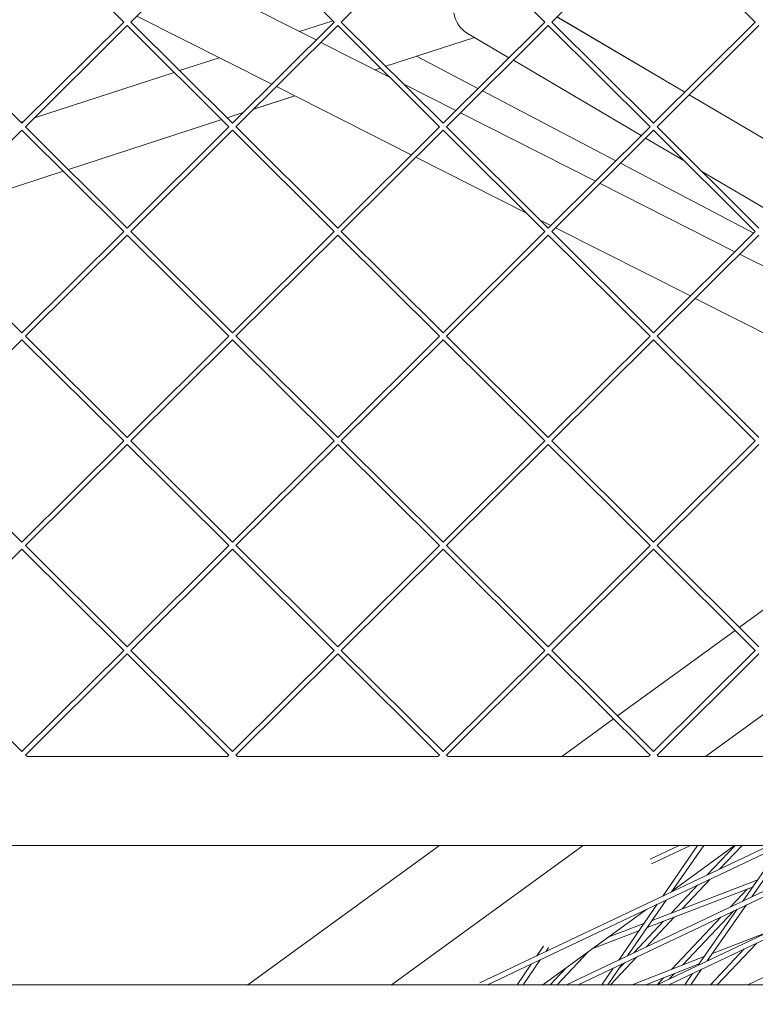
# Model space of a CAD drawing. Units: millimetres. Extents: x -4811 to 3814, y -4632 to 3814.
# Drawn here: x 413 to 635, y -1489 to -1192 of the extents above; entities that cross this region are included whole.
import ezdxf

# ---------------------------------------------------------------- set-up
doc = ezdxf.new("R2010")
doc.units = ezdxf.units.MM
doc.linetypes.add('STRICHPUNKT', pattern=[25.4, 12.7, -6.35, 0, -6.35])
doc.layers.add('DNA Tower XL.04', color=252, linetype='Continuous', plot=False)
doc.layers.add('SICHER-MIN', color=7, linetype='STRICHPUNKT')

msp = doc.modelspace()

# ---------------------------------------------------------------- linework, layer by layer
at = {"layer": 'DNA Tower XL.04', "color": 0, "linetype": 'Continuous', "lineweight": 0}
for p, q in [((444.4197, -1192.3113, 7739.6859), (413.6575, -1161.7273, 7739.6859)), ((477.2971, -1161.7273, 7739.6859), (446.5348, -1192.3113, 7739.6859)), ((508.0593, -1192.3113, 7739.6859), (477.2971, -1161.7273, 7739.6859)), ((540.9367, -1161.7273, 7739.6859), (510.1744, -1192.3113, 7739.6859)), ((571.6989, -1192.3113, 7739.6859), (540.9367, -1161.7273, 7739.6859)), ((604.5763, -1161.7273, 7739.6859), (573.8141, -1192.3113, 7739.6859)), ((635.3385, -1192.3113, 7739.6859), (604.5763, -1161.7273, 7739.6859)), ((461.827, -1177.1078, 7739.6859), (502.6097, -1197.717, 7739.6859)), ((413.6575, -1222.8829, 7739.6859), (382.9014, -1192.3051, 7739.6859)), ((444.4135, -1192.3051, 7739.6859), (413.6575, -1222.8829, 7739.6859)), ((477.2971, -1222.8829, 7739.6859), (446.541, -1192.3051, 7739.6859)), ((448.3777, -1190.4791, 7739.6859), (489.1604, -1211.0883, 7739.6859)), ((508.0531, -1192.3051, 7739.6859), (477.2971, -1222.8829, 7739.6859)), ((497.6019, -1195.1863, 7739.6859), (507.663, -1191.9172, 7739.6859)), ((540.9367, -1222.8829, 7739.6859), (510.1806, -1192.3051, 7739.6859)), ((571.6927, -1192.3051, 7739.6859), (540.9367, -1222.8829, 7739.6859)), ((604.5763, -1222.8829, 7739.6859), (573.8202, -1192.3051, 7739.6859)), ((575.3929, -1190.7415, 7739.6859), (614.024, -1213.49, 7739.6859)), ((575.4062, -1190.7283, 7739.6859), (614.0375, -1213.4765, 7739.6859)), ((635.3323, -1192.3051, 7739.6859), (604.5763, -1222.8829, 7739.6859)), ((445.4773, -1193.3627, 7739.6859), (414.715, -1223.9466, 7739.6859)), ((476.2395, -1223.9466, 7739.6859), (445.4773, -1193.3627, 7739.6859)), ((509.1169, -1193.3627, 7739.6859), (478.3546, -1223.9466, 7739.6859)), ((539.8791, -1223.9466, 7739.6859), (509.1169, -1193.3627, 7739.6859)), ((572.7565, -1193.3627, 7739.6859), (541.9943, -1223.9466, 7739.6859)), ((548.075, -1195.544, 7739.6859), (560.8615, -1203.0735, 7739.6859)), ((603.5187, -1223.9466, 7739.6859), (572.7565, -1193.3627, 7739.6859)), ((636.3961, -1193.3627, 7739.6859), (605.6339, -1223.9466, 7739.6859)), ((504.0202, -1198.4298, 7739.6859), (524.7504, -1208.9056, 7739.6859)), ((523.614, -1205.6607, 7739.6859), (550.4482, -1196.9415, 7739.6859)), ((523.6226, -1205.6692, 7739.6859), (550.4608, -1196.9489, 7739.6859)), ((461.3024, -1206.981, 7739.6859), (473.3112, -1203.079, 7739.6859)), ((532.9335, -1202.6439, 7739.6859), (551.5094, -1212.3715, 7739.6859)), ((562.1977, -1203.8603, 7739.6859), (600.8287, -1226.6087, 7739.6859)), ((417.4466, -1221.2309, 7739.6859), (459.699, -1207.502, 7739.6859)), ((520.3974, -1206.7058, 7739.6859), (522.0106, -1206.1817, 7739.6859)), ((520.411, -1206.7127, 7739.6859), (522.0192, -1206.1902, 7739.6859)), ((490.571, -1211.8011, 7739.6859), (531.3537, -1232.4103, 7739.6859)), ((529.0771, -1211.0921, 7739.6859), (544.803, -1219.039, 7739.6859)), ((552.9029, -1213.1012, 7739.6859), (593.1933, -1234.1999, 7739.6859)), ((483.6871, -1218.645, 7739.6859), (496.1201, -1214.6053, 7739.6859)), ((483.7037, -1218.6286, 7739.6859), (496.1067, -1214.5985, 7739.6859)), ((615.3601, -1214.2768, 7739.6859), (653.9912, -1237.0252, 7739.6859)), ((615.3736, -1214.2633, 7739.6859), (654.0049, -1237.0115, 7739.6859)), ((413.3385, -1222.5657, 7739.6859), (414.2862, -1222.2578, 7739.6859)), ((427.6861, -1236.8302, 7739.6859), (474.0466, -1221.7664, 7739.6859)), ((427.6942, -1236.8382, 7739.6859), (474.0549, -1221.7747, 7739.6859)), ((475.6501, -1221.2454, 7739.6859), (480.5433, -1219.6555, 7739.6859)), ((475.6584, -1221.2537, 7739.6859), (480.5268, -1219.6719, 7739.6859)), ((546.2135, -1219.7518, 7739.6859), (586.9963, -1240.361, 7739.6859)), ((413.6575, -1224.9981, 7739.6859), (382.8952, -1255.582, 7739.6859)), ((444.4197, -1255.582, 7739.6859), (413.6575, -1224.9981, 7739.6859)), ((445.4773, -1254.5182, 7739.6859), (414.7212, -1223.9405, 7739.6859)), ((476.2333, -1223.9405, 7739.6859), (445.4773, -1254.5182, 7739.6859)), ((477.2971, -1224.9981, 7739.6859), (446.5348, -1255.582, 7739.6859)), ((508.0593, -1255.582, 7739.6859), (477.2971, -1224.9981, 7739.6859)), ((509.1169, -1254.5182, 7739.6859), (478.3608, -1223.9405, 7739.6859)), ((539.8729, -1223.9405, 7739.6859), (509.1169, -1254.5182, 7739.6859)), ((540.9367, -1224.9981, 7739.6859), (510.1744, -1255.582, 7739.6859)), ((571.6989, -1255.582, 7739.6859), (540.9367, -1224.9981, 7739.6859)), ((572.7565, -1254.5182, 7739.6859), (542.0004, -1223.9405, 7739.6859)), ((603.5125, -1223.9405, 7739.6859), (572.7565, -1254.5182, 7739.6859)), ((604.5763, -1224.9981, 7739.6859), (573.8141, -1255.582, 7739.6859)), ((635.3385, -1255.582, 7739.6859), (604.5763, -1224.9981, 7739.6859)), ((636.3961, -1254.5182, 7739.6859), (605.6401, -1223.9405, 7739.6859)), ((602.1648, -1227.3955, 7739.6859), (613.9944, -1234.3615, 7739.6859)), ((532.7643, -1233.1231, 7739.6859), (566.0049, -1249.921, 7739.6859)), ((389.1522, -1249.3613, 7739.6859), (426.0907, -1237.3592, 7739.6859)), ((389.1678, -1249.3457, 7739.6859), (426.0826, -1237.3512, 7739.6859)), ((594.5868, -1234.9297, 7739.6859), (634.8772, -1256.0284, 7739.6859)), ((619.2126, -1237.4344, 7739.6859), (640.7959, -1250.144, 7739.6859)), ((588.4068, -1241.0738, 7739.6859), (629.1896, -1261.683, 7739.6859)), ((570.3317, -1252.1075, 7739.6859), (573.547, -1253.7323, 7739.6859)), ((574.9575, -1254.4451, 7739.6859), (615.7403, -1275.0543, 7739.6859)), ((413.6575, -1286.1536, 7739.6859), (382.9014, -1255.5758, 7739.6859)), ((444.4135, -1255.5758, 7739.6859), (413.6575, -1286.1536, 7739.6859)), ((445.4773, -1256.6334, 7739.6859), (414.715, -1287.2173, 7739.6859)), ((476.2395, -1287.2173, 7739.6859), (445.4773, -1256.6334, 7739.6859)), ((477.2971, -1286.1536, 7739.6859), (446.541, -1255.5758, 7739.6859)), ((508.0531, -1255.5758, 7739.6859), (477.2971, -1286.1536, 7739.6859)), ((509.1169, -1256.6334, 7739.6859), (478.3546, -1287.2173, 7739.6859)), ((539.8791, -1287.2173, 7739.6859), (509.1169, -1256.6334, 7739.6859)), ((540.9367, -1286.1536, 7739.6859), (510.1806, -1255.5758, 7739.6859)), ((571.6927, -1255.5758, 7739.6859), (540.9367, -1286.1536, 7739.6859)), ((572.7565, -1256.6334, 7739.6859), (541.9943, -1287.2173, 7739.6859)), ((603.5187, -1287.2173, 7739.6859), (572.7565, -1256.6334, 7739.6859)), ((604.5763, -1286.1536, 7739.6859), (573.8202, -1255.5758, 7739.6859)), ((604.5763, -1286.1536, 7739.6859), (635.3323, -1255.5758, 7739.6859)), ((605.6339, -1287.2173, 7739.6859), (636.3961, -1256.6334, 7739.6859)), ((630.6001, -1262.3958, 7739.6859), (654.1748, -1274.3091, 7739.6859)), ((617.1508, -1275.7671, 7739.6859), (657.9336, -1296.3763, 7739.6859)), ((445.4773, -1317.789, 7739.6859), (414.7212, -1287.2112, 7739.6859)), ((476.2333, -1287.2112, 7739.6859), (445.4773, -1317.789, 7739.6859)), ((509.1169, -1317.789, 7739.6859), (478.3608, -1287.2112, 7739.6859)), ((539.8729, -1287.2112, 7739.6859), (509.1169, -1317.789, 7739.6859)), ((572.7565, -1317.789, 7739.6859), (542.0004, -1287.2112, 7739.6859)), ((572.7565, -1317.789, 7739.6859), (603.5125, -1287.2112, 7739.6859)), ((636.3961, -1317.789, 7739.6859), (605.6401, -1287.2112, 7739.6859)), ((413.6575, -1288.2688, 7739.6859), (382.8952, -1318.8527, 7739.6859)), ((444.4197, -1318.8527, 7739.6859), (413.6575, -1288.2688, 7739.6859)), ((477.2971, -1288.2688, 7739.6859), (446.5348, -1318.8527, 7739.6859)), ((508.0593, -1318.8527, 7739.6859), (477.2971, -1288.2688, 7739.6859)), ((540.9367, -1288.2688, 7739.6859), (510.1744, -1318.8527, 7739.6859)), ((571.6989, -1318.8527, 7739.6859), (540.9367, -1288.2688, 7739.6859)), ((573.8141, -1318.8527, 7739.6859), (604.5763, -1288.2688, 7739.6859)), ((635.3385, -1318.8527, 7739.6859), (604.5763, -1288.2688, 7739.6859)), ((413.6575, -1349.4243, 7739.6859), (382.9014, -1318.8465, 7739.6859)), ((444.4135, -1318.8465, 7739.6859), (413.6575, -1349.4243, 7739.6859)), ((445.4773, -1319.9041, 7739.6859), (414.715, -1350.4881, 7739.6859)), ((476.2395, -1350.4881, 7739.6859), (445.4773, -1319.9041, 7739.6859)), ((477.2971, -1349.4243, 7739.6859), (446.541, -1318.8465, 7739.6859)), ((508.0531, -1318.8465, 7739.6859), (477.2971, -1349.4243, 7739.6859)), ((509.1169, -1319.9041, 7739.6859), (478.3546, -1350.4881, 7739.6859)), ((539.8791, -1350.4881, 7739.6859), (509.1169, -1319.9041, 7739.6859)), ((540.9367, -1349.4243, 7739.6859), (510.1806, -1318.8465, 7739.6859)), ((540.9367, -1349.4243, 7739.6859), (571.6927, -1318.8465, 7739.6859)), ((541.9943, -1350.4881, 7739.6859), (572.7565, -1319.9041, 7739.6859)), ((603.5187, -1350.4881, 7739.6859), (572.7565, -1319.9041, 7739.6859)), ((604.5763, -1349.4243, 7739.6859), (573.8202, -1318.8465, 7739.6859)), ((635.3323, -1318.8465, 7739.6859), (604.5763, -1349.4243, 7739.6859)), ((636.3961, -1319.9041, 7739.6859), (605.6339, -1350.4881, 7739.6859)), ((445.4773, -1381.0597, 7739.6859), (414.7212, -1350.4819, 7739.6859)), ((476.2333, -1350.4819, 7739.6859), (445.4773, -1381.0597, 7739.6859)), ((509.1169, -1381.0597, 7739.6859), (478.3608, -1350.4819, 7739.6859)), ((509.1169, -1381.0597, 7739.6859), (539.8729, -1350.4819, 7739.6859)), ((572.7565, -1381.0597, 7739.6859), (542.0004, -1350.4819, 7739.6859)), ((603.5125, -1350.4819, 7739.6859), (572.7565, -1381.0597, 7739.6859)), ((636.3961, -1381.0597, 7739.6859), (605.6401, -1350.4819, 7739.6859)), ((630.4865, -1375.1844, 7739.6859), (666.0267, -1349.3629, 7739.6859)), ((630.4865, -1375.1844, 7739.6859), (666.0267, -1349.3629, 7739.6859)), ((413.6575, -1351.5395, 7739.6859), (382.8952, -1382.1234, 7739.6859)), ((444.4197, -1382.1234, 7739.6859), (413.6575, -1351.5395, 7739.6859)), ((477.2971, -1351.5395, 7739.6859), (446.5348, -1382.1234, 7739.6859)), ((508.0593, -1382.1234, 7739.6859), (477.2971, -1351.5395, 7739.6859)), ((510.1744, -1382.1234, 7739.6859), (540.9367, -1351.5395, 7739.6859)), ((571.6989, -1382.1234, 7739.6859), (540.9367, -1351.5395, 7739.6859)), ((604.5763, -1351.5395, 7739.6859), (573.8141, -1382.1234, 7739.6859)), ((635.3385, -1382.1234, 7739.6859), (604.5763, -1351.5395, 7739.6859)), ((593.7172, -1401.8989, 7739.6859), (629.2573, -1376.0774, 7739.6859)), ((593.7172, -1401.8989, 7739.6859), (629.2573, -1376.0774, 7739.6859)), ((413.6575, -1412.695, 7739.6859), (382.9014, -1382.1173, 7739.6859)), ((444.4135, -1382.1173, 7739.6859), (413.6575, -1412.695, 7739.6859)), ((445.4773, -1383.1749, 7739.6859), (414.715, -1413.7588, 7739.6859)), ((476.2395, -1413.7588, 7739.6859), (445.4773, -1383.1749, 7739.6859)), ((477.2971, -1412.695, 7739.6859), (446.541, -1382.1173, 7739.6859)), ((477.2971, -1412.695, 7739.6859), (508.0531, -1382.1173, 7739.6859)), ((478.3546, -1413.7588, 7739.6859), (509.1169, -1383.1749, 7739.6859)), ((539.8791, -1413.7588, 7739.6859), (509.1169, -1383.1749, 7739.6859)), ((540.9367, -1412.695, 7739.6859), (510.1806, -1382.1173, 7739.6859)), ((571.6927, -1382.1173, 7739.6859), (540.9367, -1412.695, 7739.6859)), ((572.7565, -1383.1749, 7739.6859), (541.9943, -1413.7588, 7739.6859)), ((603.5187, -1413.7588, 7739.6859), (572.7565, -1383.1749, 7739.6859)), ((604.5763, -1412.695, 7739.6859), (573.8202, -1382.1173, 7739.6859)), ((635.3323, -1382.1173, 7739.6859), (604.5763, -1412.695, 7739.6859)), ((636.3961, -1383.1749, 7739.6859), (605.6339, -1413.7588, 7739.6859)), ((620.3331, -1414.1519, 7739.6859), (647.616, -1394.3297, 7739.6859)), ((576.8523, -1414.1519, 7739.6859), (592.488, -1402.7919, 7739.6859)), ((576.8523, -1414.1519, 7739.6859), (592.488, -1402.7919, 7739.6859)), ((415.1952, -1414.2239, 7739.6859), (414.7212, -1413.7526, 7739.6859)), ((475.8317, -1414.1519, 7739.6859), (415.1228, -1414.1519, 7739.6859)), ((475.7593, -1414.2239, 7739.6859), (476.2333, -1413.7526, 7739.6859)), ((478.8348, -1414.2239, 7739.6859), (478.3608, -1413.7526, 7739.6859)), ((539.4713, -1414.1519, 7739.6859), (478.7624, -1414.1519, 7739.6859)), ((539.8729, -1413.7526, 7739.6859), (539.3989, -1414.2239, 7739.6859)), ((542.4744, -1414.2239, 7739.6859), (542.0004, -1413.7526, 7739.6859)), ((603.1109, -1414.1519, 7739.6859), (542.4021, -1414.1519, 7739.6859)), ((603.5125, -1413.7526, 7739.6859), (603.0386, -1414.2239, 7739.6859)), ((606.114, -1414.2239, 7739.6859), (605.6401, -1413.7526, 7739.6859)), ((666.7505, -1414.1519, 7739.6859), (606.0417, -1414.1519, 7739.6859)), ((724.1064, -1441.0519, 7739.6859), (95.8936, -1441.0519, 7739.6859)), ((481.9008, -1483.1382, 7739.6859), (539.8276, -1441.0519, 7739.6859)), ((481.9008, -1483.1382, 7739.6859), (539.8276, -1441.0519, 7739.6859)), ((525.3817, -1483.1382, 7739.6859), (583.3085, -1441.0519, 7739.6859)), ((552.1161, -1482.5748, 7739.6859), (639.6607, -1441.0519, 7739.6859)), ((554.4284, -1483.1382, 7739.6859), (643.1609, -1441.0519, 7739.6859)), ((578.3084, -1483.1382, 7739.6859), (667.0409, -1441.0519, 7739.6859)), ((581.8086, -1483.1382, 7739.6859), (670.5411, -1441.0519, 7739.6859)), ((603.6016, -1445.1684, 7739.6859), (612.2805, -1441.0519, 7739.6859)), ((603.9902, -1446.6442, 7739.6859), (615.7807, -1441.0519, 7739.6859)), ((605.6886, -1483.1382, 7739.6859), (694.4211, -1441.0519, 7739.6859)), ((617.9115, -1441.0519, 7739.6859), (607.3477, -1456.3781, 7739.6859)), ((609.1888, -1483.1382, 7739.6859), (697.9213, -1441.0519, 7739.6859)), ((619.7333, -1441.0519, 7739.6859), (610.0543, -1455.0944, 7739.6859)), ((610.3639, -1454.6452, 7739.6859), (629.0735, -1441.0519, 7739.6859)), ((629.2682, -1441.0519, 7739.6859), (620.829, -1449.9839, 7739.6859)), ((631.3319, -1441.0519, 7739.6859), (624.5684, -1448.2103, 7739.6859)), ((643.2703, -1441.0519, 7739.6859), (631.5719, -1457.875, 7739.6859)), ((633.0688, -1483.1382, 7739.6859), (721.8013, -1441.0519, 7739.6859)), ((645.0974, -1441.0519, 7739.6859), (634.2981, -1456.582, 7739.6859)), ((604.1214, -1463.702, 7739.6859), (636.0568, -1451.4255, 7739.6859)), ((621.726, -1451.2186, 7739.6859), (613.2451, -1460.1947, 7739.6859)), ((602.6145, -1465.8883, 7739.6859), (634.5316, -1453.6188, 7739.6859)), ((617.9866, -1452.9922, 7739.6859), (610.0044, -1461.4405, 7739.6859)), ((632.97, -1454.2191, 7739.6859), (627.8461, -1459.6422, 7739.6859)), ((608.3543, -1457.5609, 7739.6859), (596.7555, -1474.3886, 7739.6859)), ((571.1467, -1483.1382, 7739.6859), (602.5836, -1460.2979, 7739.6859)), ((605.6476, -1458.8447, 7739.6859), (594.0489, -1475.6724, 7739.6859)), ((629.8493, -1460.3522, 7739.6859), (618.097, -1477.2528, 7739.6859)), ((632.5755, -1459.0592, 7739.6859), (620.8232, -1475.9598, 7739.6859)), ((610.8607, -1462.7183, 7739.6859), (602.3342, -1471.7426, 7739.6859)), ((625.0038, -1462.6505, 7739.6859), (610.037, -1478.4911, 7739.6859)), ((628.7432, -1460.8769, 7739.6859), (613.2996, -1477.2222, 7739.6859)), ((590.906, -1468.7822, 7739.6859), (601.6429, -1464.6548, 7739.6859)), ((607.62, -1463.9641, 7739.6859), (598.5948, -1473.5163, 7739.6859)), ((586.2089, -1472.1948, 7739.6859), (600.136, -1466.8411, 7739.6859)), ((622.4091, -1473.6791, 7739.6859), (640.3146, -1466.7149, 7739.6859)), ((571.3093, -1471.4711, 7739.6859), (569.2861, -1474.4309, 7739.6859)), ((572.8411, -1471.8883, 7739.6859), (571.9748, -1473.1557, 7739.6859)), ((632.0209, -1472.3088, 7739.6859), (621.789, -1483.1382, 7739.6859)), ((635.7604, -1470.5352, 7739.6859), (623.8526, -1483.1382, 7739.6859)), ((584.7908, -1473.2252, 7739.6859), (575.4246, -1483.1382, 7739.6859)), ((599.4919, -1474.7509, 7739.6859), (591.5673, -1483.1382, 7739.6859)), ((598.089, -1483.1382, 7739.6859), (619.9048, -1474.6531, 7739.6859)), ((567.6068, -1476.8876, 7739.6859), (563.3342, -1483.1382, 7739.6859)), ((570.2955, -1475.6123, 7739.6859), (565.1511, -1483.1382, 7739.6859)), ((578.209, -1478.0071, 7739.6859), (573.361, -1483.1382, 7739.6859)), ((592.3488, -1478.1389, 7739.6859), (588.903, -1483.1382, 7739.6859)), ((595.0555, -1476.8552, 7739.6859), (590.7248, -1483.1382, 7739.6859)), ((595.7524, -1476.5246, 7739.6859), (594.0181, -1478.3601, 7739.6859)), ((602.2271, -1483.1382, 7739.6859), (618.3707, -1476.8593, 7739.6859)), ((619.1006, -1478.437, 7739.6859), (615.8315, -1483.1382, 7739.6859)), ((620.875, -1475.8852, 7739.6859), (621.4603, -1475.6576, 7739.6859)), ((607.6329, -1481.0357, 7739.6859), (605.6463, -1483.1382, 7739.6859)), ((610.8954, -1479.7667, 7739.6859), (609.3514, -1481.4009, 7739.6859)), ((616.3744, -1479.73, 7739.6859), (614.0045, -1483.1382, 7739.6859)), ((90.4484, -1483.1382, 7739.6859), (729.5516, -1483.1382, 7739.6859)), ((439.2262, -1483.1382, 7739.6859), (481.9008, -1483.1382, 7739.6859)), ((571.1467, -1483.1382, 7739.6859), (573.361, -1483.1382, 7739.6859)), ((575.4246, -1483.1382, 7739.6859), (578.3084, -1483.1382, 7739.6859)), ((581.8086, -1483.1382, 7739.6859), (588.903, -1483.1382, 7739.6859)), ((591.5673, -1483.1382, 7739.6859), (598.089, -1483.1382, 7739.6859)), ((602.2271, -1483.1382, 7739.6859), (605.6463, -1483.1382, 7739.6859)), ((609.1888, -1483.1382, 7739.6859), (614.0045, -1483.1382, 7739.6859)), ((615.8315, -1483.1382, 7739.6859), (621.789, -1483.1382, 7739.6859)), ((623.8526, -1483.1382, 7739.6859), (633.0688, -1483.1382, 7739.6859))]:
    msp.add_line(p, q, dxfattribs=at)
msp.add_ellipse((551.5221, -1187.1294, 7739.6859), major_axis=(-1.0105, -9.2329), ratio=0.79871969, start_param=-1.22548213, end_param=-0.34532104, dxfattribs=at)
at = {"layer": 'SICHER-MIN'}
msp.add_circle((0, 0), 3813.9253, dxfattribs=at)

doc.saveas('drawing.dxf')
